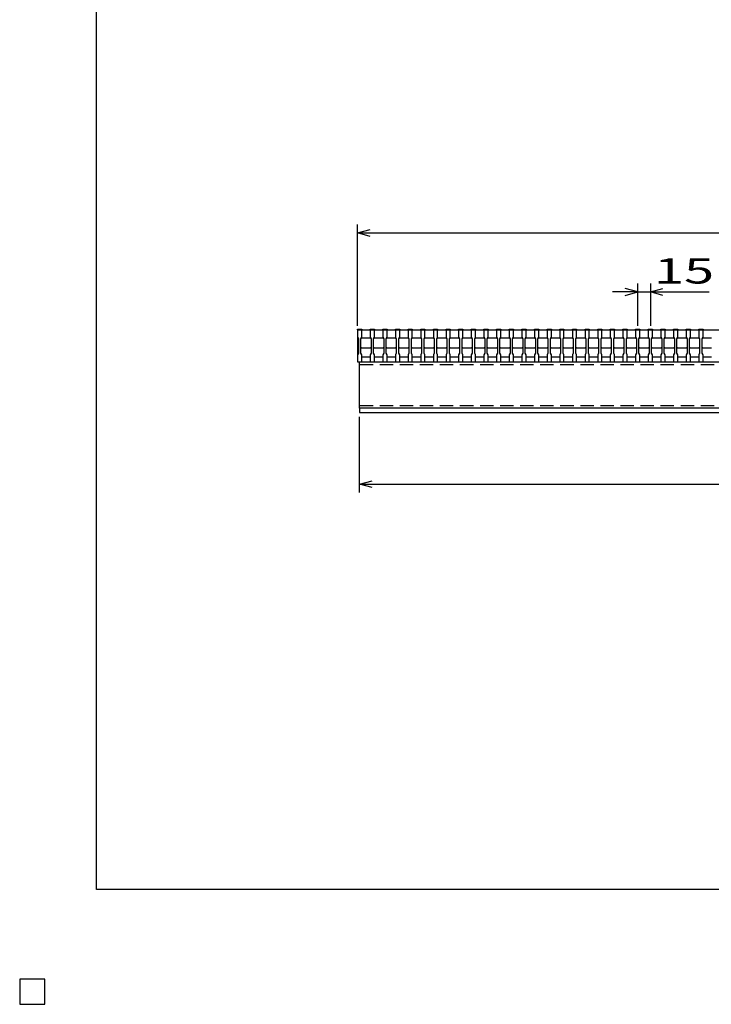
# Model space of a CAD drawing. Units: millimetres. Extents: x -182 to 173, y -128 to 105.
# Drawn here: x -182 to -100, y -128 to -11 of the extents above; entities that cross this region are included whole.
import ezdxf
from ezdxf.enums import TextEntityAlignment as Align

# ---------------------------------------------------------------- set-up
doc = ezdxf.new("R2010")
doc.units = ezdxf.units.MM
doc.header["$LTSCALE"] = 0.25
doc.linetypes.add('DASHED2', pattern=[9.525, 6.35, -3.175])
for name, color, linetype in [('16', 7, 'Continuous'), ('22', 7, 'Continuous'), ('24', 7, 'Continuous'), ('32', 7, 'Continuous')]:
    doc.layers.add(name, color=color, linetype=linetype)
doc.styles.add('dcStyle0', font='txt.shx', dxfattribs={"width": 0.833333, "bigfont": 'bigfont'})

msp = doc.modelspace()

# ---------------------------------------------------------------- linework, layer by layer
at = {"color": 150, "linetype": 'Continuous', "lineweight": 25}
for p, q in [((-172.9, -114.65), (-172.9, 105.35)), ((173.1, -114.65), (-172.9, -114.65)), ((-179, -125.25), (-182, -125.25)), ((-182, -125.25), (-182, -128.25)), ((-179, -125.25), (-182, -125.25)), ((-182, -125.25), (-182, -128.25)), ((-179, -125.25), (-182, -125.25)), ((-182, -125.25), (-182, -128.25)), ((-179, -125.25), (-182, -125.25)), ((-182, -125.25), (-182, -128.25)), ((-179, -125.25), (-182, -125.25)), ((-182, -125.25), (-182, -128.25)), ((-179, -128.25), (-179, -125.25)), ((-179, -128.25), (-179, -125.25)), ((-179, -128.25), (-179, -125.25)), ((-179, -128.25), (-179, -125.25)), ((-179, -128.25), (-179, -125.25)), ((-182, -128.25), (-179, -128.25)), ((-182, -128.25), (-179, -128.25)), ((-182, -128.25), (-179, -128.25)), ((-182, -128.25), (-179, -128.25)), ((-182, -128.25), (-179, -128.25))]:
    msp.add_line(p, q, dxfattribs=at)
at = {"layer": '16', "color": 3, "linetype": 'Continuous', "lineweight": 25}
for p, q in [((-141.9, -48.25), (-141.9, -48.18)), ((-141.9, -48.18), (-141.4, -48.18)), ((-141.9, -48.25), (-141.9, -49.1)), ((-141.4, -48.25), (-141.9, -48.25)), ((-141.9, -48.25), (-141.9, -51.45)), ((-141.9, -48.25), (-42.4, -48.25)), ((-141.4, -48.18), (-141.4, -48.25)), ((-141.4, -49.1), (-141.4, -48.25)), ((-140.4, -48.25), (-140.4, -48.18)), ((-140.4, -48.18), (-139.9, -48.18)), ((-140.4, -48.25), (-140.4, -49.1)), ((-139.9, -48.25), (-140.4, -48.25)), ((-139.9, -48.18), (-139.9, -48.25)), ((-139.9, -49.1), (-139.9, -48.25)), ((-138.9, -48.25), (-138.9, -48.18)), ((-138.9, -48.18), (-138.4, -48.18)), ((-138.9, -48.25), (-138.9, -49.1)), ((-138.4, -48.25), (-138.9, -48.25)), ((-138.4, -48.18), (-138.4, -48.25)), ((-138.4, -49.1), (-138.4, -48.25)), ((-137.4, -48.25), (-137.4, -48.18)), ((-137.4, -48.18), (-136.9, -48.18)), ((-137.4, -48.25), (-137.4, -49.1)), ((-136.9, -48.25), (-137.4, -48.25)), ((-136.9, -48.18), (-136.9, -48.25)), ((-136.9, -49.1), (-136.9, -48.25)), ((-135.9, -48.25), (-135.9, -48.18)), ((-135.9, -48.18), (-135.4, -48.18)), ((-135.9, -48.25), (-135.9, -49.1)), ((-135.4, -48.25), (-135.9, -48.25)), ((-135.4, -48.18), (-135.4, -48.25)), ((-135.4, -49.1), (-135.4, -48.25)), ((-134.4, -48.25), (-134.4, -48.18)), ((-134.4, -48.18), (-133.9, -48.18)), ((-134.4, -48.25), (-134.4, -49.1)), ((-133.9, -48.25), (-134.4, -48.25)), ((-133.9, -48.18), (-133.9, -48.25)), ((-133.9, -49.1), (-133.9, -48.25)), ((-132.9, -48.25), (-132.9, -48.18)), ((-132.9, -48.18), (-132.4, -48.18)), ((-132.9, -48.25), (-132.9, -49.1)), ((-132.4, -48.25), (-132.9, -48.25)), ((-132.4, -48.18), (-132.4, -48.25)), ((-132.4, -49.1), (-132.4, -48.25)), ((-131.4, -48.25), (-131.4, -48.18)), ((-131.4, -48.18), (-130.9, -48.18)), ((-131.4, -48.25), (-131.4, -49.1)), ((-130.9, -48.25), (-131.4, -48.25)), ((-130.9, -48.18), (-130.9, -48.25)), ((-130.9, -49.1), (-130.9, -48.25)), ((-129.9, -48.25), (-129.9, -48.18)), ((-129.9, -48.18), (-129.4, -48.18)), ((-129.9, -48.25), (-129.9, -49.1)), ((-129.4, -48.25), (-129.9, -48.25)), ((-129.4, -48.18), (-129.4, -48.25)), ((-129.4, -49.1), (-129.4, -48.25)), ((-128.4, -48.25), (-128.4, -48.18)), ((-128.4, -48.18), (-127.9, -48.18)), ((-128.4, -48.25), (-128.4, -49.1)), ((-127.9, -48.25), (-128.4, -48.25)), ((-127.9, -48.18), (-127.9, -48.25)), ((-127.9, -49.1), (-127.9, -48.25)), ((-126.9, -48.25), (-126.9, -48.18)), ((-126.9, -48.18), (-126.4, -48.18)), ((-126.9, -48.25), (-126.9, -49.1)), ((-126.4, -48.25), (-126.9, -48.25)), ((-126.4, -48.18), (-126.4, -48.25)), ((-126.4, -49.1), (-126.4, -48.25)), ((-125.4, -48.25), (-125.4, -48.18)), ((-125.4, -48.18), (-124.9, -48.18)), ((-125.4, -48.25), (-125.4, -49.1)), ((-124.9, -48.25), (-125.4, -48.25)), ((-124.9, -48.18), (-124.9, -48.25)), ((-124.9, -49.1), (-124.9, -48.25)), ((-123.9, -48.25), (-123.9, -48.18)), ((-123.9, -48.18), (-123.4, -48.18)), ((-123.9, -48.25), (-123.9, -49.1)), ((-123.4, -48.25), (-123.9, -48.25)), ((-123.4, -48.18), (-123.4, -48.25)), ((-123.4, -49.1), (-123.4, -48.25)), ((-122.4, -48.25), (-122.4, -48.18)), ((-122.4, -48.18), (-121.9, -48.18)), ((-122.4, -48.25), (-122.4, -49.1)), ((-121.9, -48.25), (-122.4, -48.25)), ((-121.9, -48.18), (-121.9, -48.25)), ((-121.9, -49.1), (-121.9, -48.25)), ((-120.9, -48.25), (-120.9, -48.18)), ((-120.9, -48.18), (-120.4, -48.18)), ((-120.9, -48.25), (-120.9, -49.1)), ((-120.4, -48.25), (-120.9, -48.25)), ((-120.4, -48.18), (-120.4, -48.25)), ((-120.4, -49.1), (-120.4, -48.25)), ((-119.4, -48.25), (-119.4, -48.18)), ((-119.4, -48.18), (-118.9, -48.18)), ((-119.4, -48.25), (-119.4, -49.1)), ((-118.9, -48.25), (-119.4, -48.25)), ((-118.9, -48.18), (-118.9, -48.25)), ((-118.9, -49.1), (-118.9, -48.25)), ((-117.9, -48.25), (-117.9, -48.18)), ((-117.9, -48.18), (-117.4, -48.18)), ((-117.9, -48.25), (-117.9, -49.1)), ((-117.4, -48.25), (-117.9, -48.25)), ((-117.4, -48.18), (-117.4, -48.25)), ((-117.4, -49.1), (-117.4, -48.25)), ((-116.4, -48.25), (-116.4, -48.18)), ((-116.4, -48.18), (-115.9, -48.18)), ((-116.4, -48.25), (-116.4, -49.1)), ((-115.9, -48.25), (-116.4, -48.25)), ((-115.9, -48.18), (-115.9, -48.25)), ((-115.9, -49.1), (-115.9, -48.25)), ((-114.9, -48.25), (-114.9, -48.18)), ((-114.9, -48.18), (-114.4, -48.18)), ((-114.9, -48.25), (-114.9, -49.1)), ((-114.4, -48.25), (-114.9, -48.25)), ((-114.4, -48.18), (-114.4, -48.25)), ((-114.4, -49.1), (-114.4, -48.25)), ((-113.4, -48.25), (-113.4, -48.18)), ((-113.4, -48.18), (-112.9, -48.18)), ((-113.4, -48.25), (-113.4, -49.1)), ((-112.9, -48.25), (-113.4, -48.25)), ((-112.9, -48.18), (-112.9, -48.25)), ((-112.9, -49.1), (-112.9, -48.25)), ((-111.9, -48.25), (-111.9, -48.18)), ((-111.9, -48.18), (-111.4, -48.18)), ((-111.9, -48.25), (-111.9, -49.1)), ((-111.4, -48.25), (-111.9, -48.25)), ((-111.4, -48.18), (-111.4, -48.25)), ((-111.4, -49.1), (-111.4, -48.25)), ((-110.4, -48.25), (-110.4, -48.18)), ((-110.4, -48.18), (-109.9, -48.18)), ((-110.4, -48.25), (-110.4, -49.1)), ((-109.9, -48.25), (-110.4, -48.25)), ((-109.9, -48.18), (-109.9, -48.25)), ((-109.9, -49.1), (-109.9, -48.25)), ((-108.9, -48.25), (-108.9, -48.18)), ((-108.9, -48.18), (-108.4, -48.18)), ((-108.9, -48.25), (-108.9, -49.1)), ((-108.4, -48.25), (-108.9, -48.25)), ((-108.4, -48.18), (-108.4, -48.25)), ((-108.4, -49.1), (-108.4, -48.25)), ((-107.4, -48.25), (-107.4, -48.18)), ((-107.4, -48.18), (-106.9, -48.18)), ((-107.4, -48.25), (-107.4, -49.1)), ((-106.9, -48.25), (-107.4, -48.25)), ((-106.9, -48.18), (-106.9, -48.25)), ((-106.9, -49.1), (-106.9, -48.25)), ((-105.9, -48.25), (-105.9, -48.18)), ((-105.9, -48.18), (-105.4, -48.18)), ((-105.9, -48.25), (-105.9, -49.1)), ((-105.4, -48.25), (-105.9, -48.25)), ((-105.4, -48.18), (-105.4, -48.25)), ((-105.4, -49.1), (-105.4, -48.25)), ((-104.4, -48.25), (-104.4, -48.18)), ((-104.4, -48.18), (-103.9, -48.18)), ((-104.4, -48.25), (-104.4, -49.1)), ((-103.9, -48.25), (-104.4, -48.25)), ((-103.9, -48.18), (-103.9, -48.25)), ((-103.9, -49.1), (-103.9, -48.25)), ((-102.9, -48.25), (-102.9, -48.18)), ((-102.9, -48.18), (-102.4, -48.18)), ((-102.9, -48.25), (-102.9, -49.1)), ((-102.4, -48.25), (-102.9, -48.25)), ((-102.4, -48.18), (-102.4, -48.25)), ((-102.4, -49.1), (-102.4, -48.25)), ((-101.4, -48.25), (-101.4, -48.18)), ((-101.4, -48.18), (-100.9, -48.18)), ((-101.4, -48.25), (-101.4, -49.1)), ((-100.9, -48.25), (-101.4, -48.25)), ((-100.9, -48.18), (-100.9, -48.25)), ((-100.9, -49.1), (-100.9, -48.25)), ((-141.9, -49.1), (-141.8, -49.3)), ((-141.8, -49.3), (-141.8, -51)), ((-141.5, -49.3), (-141.4, -49.1)), ((-141.5, -49.3), (-141.4, -49.2)), ((-141.5, -51), (-141.5, -49.3)), ((-141.4, -49.2), (-140.4, -49.2)), ((-140.4, -49.1), (-140.3, -49.3)), ((-140.4, -49.2), (-140.3, -49.3)), ((-140.3, -49.3), (-140.3, -51)), ((-140, -49.3), (-139.9, -49.1)), ((-140, -49.3), (-139.9, -49.2)), ((-140, -51), (-140, -49.3)), ((-139.9, -49.2), (-138.9, -49.2)), ((-138.9, -49.1), (-138.8, -49.3)), ((-138.9, -49.2), (-138.8, -49.3)), ((-138.8, -49.3), (-138.8, -51)), ((-138.5, -49.3), (-138.4, -49.1)), ((-138.5, -49.3), (-138.4, -49.2)), ((-138.5, -51), (-138.5, -49.3)), ((-138.4, -49.2), (-137.4, -49.2)), ((-137.4, -49.1), (-137.3, -49.3)), ((-137.4, -49.2), (-137.3, -49.3)), ((-137.3, -49.3), (-137.3, -51)), ((-137, -49.3), (-136.9, -49.1)), ((-137, -49.3), (-136.9, -49.2)), ((-137, -51), (-137, -49.3)), ((-136.9, -49.2), (-135.9, -49.2)), ((-135.9, -49.1), (-135.8, -49.3)), ((-135.9, -49.2), (-135.8, -49.3)), ((-135.8, -49.3), (-135.8, -51)), ((-135.5, -49.3), (-135.4, -49.1)), ((-135.5, -49.3), (-135.4, -49.2)), ((-135.5, -51), (-135.5, -49.3)), ((-135.4, -49.2), (-134.4, -49.2)), ((-134.4, -49.1), (-134.3, -49.3)), ((-134.4, -49.2), (-134.3, -49.3)), ((-134.3, -49.3), (-134.3, -51)), ((-134, -49.3), (-133.9, -49.1)), ((-134, -49.3), (-133.9, -49.2)), ((-134, -51), (-134, -49.3)), ((-133.9, -49.2), (-132.9, -49.2)), ((-132.9, -49.1), (-132.8, -49.3)), ((-132.9, -49.2), (-132.8, -49.3)), ((-132.8, -49.3), (-132.8, -51)), ((-132.5, -49.3), (-132.4, -49.1)), ((-132.5, -49.3), (-132.4, -49.2)), ((-132.5, -51), (-132.5, -49.3)), ((-132.4, -49.2), (-131.4, -49.2)), ((-131.4, -49.1), (-131.3, -49.3)), ((-131.4, -49.2), (-131.3, -49.3)), ((-131.3, -49.3), (-131.3, -51)), ((-131, -49.3), (-130.9, -49.1)), ((-131, -49.3), (-130.9, -49.2)), ((-131, -51), (-131, -49.3)), ((-130.9, -49.2), (-129.9, -49.2)), ((-129.9, -49.1), (-129.8, -49.3)), ((-129.9, -49.2), (-129.8, -49.3)), ((-129.8, -49.3), (-129.8, -51)), ((-129.5, -49.3), (-129.4, -49.1)), ((-129.5, -49.3), (-129.4, -49.2)), ((-129.5, -51), (-129.5, -49.3)), ((-129.4, -49.2), (-128.4, -49.2)), ((-128.4, -49.1), (-128.3, -49.3)), ((-128.4, -49.2), (-128.3, -49.3)), ((-128.3, -49.3), (-128.3, -51)), ((-128, -49.3), (-127.9, -49.1)), ((-128, -49.3), (-127.9, -49.2)), ((-128, -51), (-128, -49.3)), ((-127.9, -49.2), (-126.9, -49.2)), ((-126.9, -49.1), (-126.8, -49.3)), ((-126.9, -49.2), (-126.8, -49.3)), ((-126.8, -49.3), (-126.8, -51)), ((-126.5, -49.3), (-126.4, -49.1)), ((-126.5, -49.3), (-126.4, -49.2)), ((-126.5, -51), (-126.5, -49.3)), ((-126.4, -49.2), (-125.4, -49.2)), ((-125.4, -49.1), (-125.3, -49.3)), ((-125.4, -49.2), (-125.3, -49.3)), ((-125.3, -49.3), (-125.3, -51)), ((-125, -49.3), (-124.9, -49.1)), ((-125, -49.3), (-124.9, -49.2)), ((-125, -51), (-125, -49.3)), ((-124.9, -49.2), (-123.9, -49.2)), ((-123.9, -49.1), (-123.8, -49.3)), ((-123.9, -49.2), (-123.8, -49.3)), ((-123.8, -49.3), (-123.8, -51)), ((-123.5, -49.3), (-123.4, -49.1)), ((-123.5, -49.3), (-123.4, -49.2)), ((-123.5, -51), (-123.5, -49.3)), ((-123.4, -49.2), (-122.4, -49.2)), ((-122.4, -49.1), (-122.3, -49.3)), ((-122.4, -49.2), (-122.3, -49.3)), ((-122.3, -49.3), (-122.3, -51)), ((-122, -49.3), (-121.9, -49.1)), ((-122, -49.3), (-121.9, -49.2)), ((-122, -51), (-122, -49.3)), ((-121.9, -49.2), (-120.9, -49.2)), ((-120.9, -49.1), (-120.8, -49.3)), ((-120.9, -49.2), (-120.8, -49.3)), ((-120.8, -49.3), (-120.8, -51)), ((-120.5, -49.3), (-120.4, -49.1)), ((-120.5, -49.3), (-120.4, -49.2)), ((-120.5, -51), (-120.5, -49.3)), ((-120.4, -49.2), (-119.4, -49.2)), ((-119.4, -49.1), (-119.3, -49.3)), ((-119.4, -49.2), (-119.3, -49.3)), ((-119.3, -49.3), (-119.3, -51)), ((-119, -49.3), (-118.9, -49.1)), ((-119, -49.3), (-118.9, -49.2)), ((-119, -51), (-119, -49.3)), ((-118.9, -49.2), (-117.9, -49.2)), ((-117.9, -49.1), (-117.8, -49.3)), ((-117.9, -49.2), (-117.8, -49.3)), ((-117.8, -49.3), (-117.8, -51)), ((-117.5, -49.3), (-117.4, -49.1)), ((-117.5, -49.3), (-117.4, -49.2)), ((-117.5, -51), (-117.5, -49.3)), ((-117.4, -49.2), (-116.4, -49.2)), ((-116.4, -49.1), (-116.3, -49.3)), ((-116.4, -49.2), (-116.3, -49.3)), ((-116.3, -49.3), (-116.3, -51)), ((-116, -49.3), (-115.9, -49.1)), ((-116, -49.3), (-115.9, -49.2)), ((-116, -51), (-116, -49.3)), ((-115.9, -49.2), (-114.9, -49.2)), ((-114.9, -49.1), (-114.8, -49.3)), ((-114.9, -49.2), (-114.8, -49.3)), ((-114.8, -49.3), (-114.8, -51)), ((-114.5, -49.3), (-114.4, -49.1)), ((-114.5, -49.3), (-114.4, -49.2)), ((-114.5, -51), (-114.5, -49.3)), ((-114.4, -49.2), (-113.4, -49.2)), ((-113.4, -49.1), (-113.3, -49.3)), ((-113.4, -49.2), (-113.3, -49.3)), ((-113.3, -49.3), (-113.3, -51)), ((-113, -49.3), (-112.9, -49.1)), ((-113, -49.3), (-112.9, -49.2)), ((-113, -51), (-113, -49.3)), ((-112.9, -49.2), (-111.9, -49.2)), ((-111.9, -49.1), (-111.8, -49.3)), ((-111.9, -49.2), (-111.8, -49.3)), ((-111.8, -49.3), (-111.8, -51)), ((-111.5, -49.3), (-111.4, -49.1)), ((-111.5, -49.3), (-111.4, -49.2)), ((-111.5, -51), (-111.5, -49.3)), ((-111.4, -49.2), (-110.4, -49.2)), ((-110.4, -49.1), (-110.3, -49.3)), ((-110.4, -49.2), (-110.3, -49.3)), ((-110.3, -49.3), (-110.3, -51)), ((-110, -49.3), (-109.9, -49.1)), ((-110, -49.3), (-109.9, -49.2)), ((-110, -51), (-110, -49.3)), ((-109.9, -49.2), (-108.9, -49.2)), ((-108.9, -49.1), (-108.8, -49.3)), ((-108.9, -49.2), (-108.8, -49.3)), ((-108.8, -49.3), (-108.8, -51)), ((-108.5, -49.3), (-108.4, -49.1)), ((-108.5, -49.3), (-108.4, -49.2)), ((-108.5, -51), (-108.5, -49.3)), ((-108.4, -49.2), (-107.4, -49.2)), ((-107.4, -49.1), (-107.3, -49.3)), ((-107.4, -49.2), (-107.3, -49.3)), ((-107.3, -49.3), (-107.3, -51)), ((-107, -49.3), (-106.9, -49.1)), ((-107, -49.3), (-106.9, -49.2)), ((-107, -51), (-107, -49.3)), ((-106.9, -49.2), (-105.9, -49.2)), ((-105.9, -49.1), (-105.8, -49.3)), ((-105.9, -49.2), (-105.8, -49.3)), ((-105.8, -49.3), (-105.8, -51)), ((-105.5, -49.3), (-105.4, -49.1)), ((-105.5, -49.3), (-105.4, -49.2)), ((-105.5, -51), (-105.5, -49.3)), ((-105.4, -49.2), (-104.4, -49.2)), ((-104.4, -49.1), (-104.3, -49.3)), ((-104.4, -49.2), (-104.3, -49.3)), ((-104.3, -49.3), (-104.3, -51)), ((-104, -49.3), (-103.9, -49.1)), ((-104, -49.3), (-103.9, -49.2)), ((-104, -51), (-104, -49.3)), ((-103.9, -49.2), (-102.9, -49.2)), ((-102.9, -49.1), (-102.8, -49.3)), ((-102.9, -49.2), (-102.8, -49.3)), ((-102.8, -49.3), (-102.8, -51)), ((-102.5, -49.3), (-102.4, -49.1)), ((-102.5, -49.3), (-102.4, -49.2)), ((-102.5, -51), (-102.5, -49.3)), ((-102.4, -49.2), (-101.4, -49.2)), ((-101.4, -49.1), (-101.3, -49.3)), ((-101.4, -49.2), (-101.3, -49.3)), ((-101.3, -49.3), (-101.3, -51)), ((-101, -49.3), (-100.9, -49.1)), ((-101, -49.3), (-100.9, -49.2)), ((-101, -51), (-101, -49.3)), ((-100.9, -49.2), (-99.9, -49.2)), ((-141.8, -51), (-141.9, -51.2)), ((-141.9, -51.2), (-141.9, -52.05)), ((-141.4, -50.4), (-141.5, -50.3)), ((-141.4, -51.2), (-141.5, -51)), ((-140.4, -50.4), (-141.4, -50.4)), ((-141.4, -52.05), (-141.4, -51.2)), ((-140.3, -50.3), (-140.4, -50.4)), ((-140.3, -51), (-140.4, -51.2)), ((-140.4, -51.2), (-140.4, -52.05)), ((-139.9, -50.4), (-140, -50.3)), ((-139.9, -51.2), (-140, -51)), ((-138.9, -50.4), (-139.9, -50.4)), ((-139.9, -52.05), (-139.9, -51.2)), ((-138.8, -50.3), (-138.9, -50.4)), ((-138.8, -51), (-138.9, -51.2)), ((-138.9, -51.2), (-138.9, -52.05)), ((-138.4, -50.4), (-138.5, -50.3)), ((-138.4, -51.2), (-138.5, -51)), ((-137.4, -50.4), (-138.4, -50.4)), ((-138.4, -52.05), (-138.4, -51.2)), ((-137.3, -50.3), (-137.4, -50.4)), ((-137.3, -51), (-137.4, -51.2)), ((-137.4, -51.2), (-137.4, -52.05)), ((-136.9, -50.4), (-137, -50.3)), ((-136.9, -51.2), (-137, -51)), ((-135.9, -50.4), (-136.9, -50.4)), ((-136.9, -52.05), (-136.9, -51.2)), ((-135.8, -50.3), (-135.9, -50.4)), ((-135.8, -51), (-135.9, -51.2)), ((-135.9, -51.2), (-135.9, -52.05)), ((-135.4, -50.4), (-135.5, -50.3)), ((-135.4, -51.2), (-135.5, -51)), ((-134.4, -50.4), (-135.4, -50.4)), ((-135.4, -52.05), (-135.4, -51.2)), ((-134.3, -50.3), (-134.4, -50.4)), ((-134.3, -51), (-134.4, -51.2)), ((-134.4, -51.2), (-134.4, -52.05)), ((-133.9, -50.4), (-134, -50.3)), ((-133.9, -51.2), (-134, -51)), ((-132.9, -50.4), (-133.9, -50.4)), ((-133.9, -52.05), (-133.9, -51.2)), ((-132.8, -50.3), (-132.9, -50.4)), ((-132.8, -51), (-132.9, -51.2)), ((-132.9, -51.2), (-132.9, -52.05)), ((-132.4, -50.4), (-132.5, -50.3)), ((-132.4, -51.2), (-132.5, -51)), ((-131.4, -50.4), (-132.4, -50.4)), ((-132.4, -52.05), (-132.4, -51.2)), ((-131.3, -50.3), (-131.4, -50.4)), ((-131.3, -51), (-131.4, -51.2)), ((-131.4, -51.2), (-131.4, -52.05)), ((-130.9, -50.4), (-131, -50.3)), ((-130.9, -51.2), (-131, -51)), ((-129.9, -50.4), (-130.9, -50.4)), ((-130.9, -52.05), (-130.9, -51.2)), ((-129.8, -50.3), (-129.9, -50.4)), ((-129.8, -51), (-129.9, -51.2)), ((-129.9, -51.2), (-129.9, -52.05)), ((-129.4, -50.4), (-129.5, -50.3)), ((-129.4, -51.2), (-129.5, -51)), ((-128.4, -50.4), (-129.4, -50.4)), ((-129.4, -52.05), (-129.4, -51.2)), ((-128.3, -50.3), (-128.4, -50.4)), ((-128.3, -51), (-128.4, -51.2)), ((-128.4, -51.2), (-128.4, -52.05)), ((-127.9, -50.4), (-128, -50.3)), ((-127.9, -51.2), (-128, -51)), ((-126.9, -50.4), (-127.9, -50.4)), ((-127.9, -52.05), (-127.9, -51.2)), ((-126.8, -50.3), (-126.9, -50.4)), ((-126.8, -51), (-126.9, -51.2)), ((-126.9, -51.2), (-126.9, -52.05)), ((-126.4, -50.4), (-126.5, -50.3)), ((-126.4, -51.2), (-126.5, -51)), ((-125.4, -50.4), (-126.4, -50.4)), ((-126.4, -52.05), (-126.4, -51.2)), ((-125.3, -50.3), (-125.4, -50.4)), ((-125.3, -51), (-125.4, -51.2)), ((-125.4, -51.2), (-125.4, -52.05)), ((-124.9, -50.4), (-125, -50.3)), ((-124.9, -51.2), (-125, -51)), ((-123.9, -50.4), (-124.9, -50.4)), ((-124.9, -52.05), (-124.9, -51.2)), ((-123.8, -50.3), (-123.9, -50.4)), ((-123.8, -51), (-123.9, -51.2)), ((-123.9, -51.2), (-123.9, -52.05)), ((-123.4, -50.4), (-123.5, -50.3)), ((-123.4, -51.2), (-123.5, -51)), ((-122.4, -50.4), (-123.4, -50.4)), ((-123.4, -52.05), (-123.4, -51.2)), ((-122.3, -50.3), (-122.4, -50.4)), ((-122.3, -51), (-122.4, -51.2)), ((-122.4, -51.2), (-122.4, -52.05)), ((-121.9, -50.4), (-122, -50.3)), ((-121.9, -51.2), (-122, -51)), ((-120.9, -50.4), (-121.9, -50.4)), ((-121.9, -52.05), (-121.9, -51.2)), ((-120.8, -50.3), (-120.9, -50.4)), ((-120.8, -51), (-120.9, -51.2)), ((-120.9, -51.2), (-120.9, -52.05)), ((-120.4, -50.4), (-120.5, -50.3)), ((-120.4, -51.2), (-120.5, -51)), ((-119.4, -50.4), (-120.4, -50.4)), ((-120.4, -52.05), (-120.4, -51.2)), ((-119.3, -50.3), (-119.4, -50.4)), ((-119.3, -51), (-119.4, -51.2)), ((-119.4, -51.2), (-119.4, -52.05)), ((-118.9, -50.4), (-119, -50.3)), ((-118.9, -51.2), (-119, -51)), ((-117.9, -50.4), (-118.9, -50.4)), ((-118.9, -52.05), (-118.9, -51.2)), ((-117.8, -50.3), (-117.9, -50.4)), ((-117.8, -51), (-117.9, -51.2)), ((-117.9, -51.2), (-117.9, -52.05)), ((-117.4, -50.4), (-117.5, -50.3)), ((-117.4, -51.2), (-117.5, -51)), ((-116.4, -50.4), (-117.4, -50.4)), ((-117.4, -52.05), (-117.4, -51.2)), ((-116.3, -50.3), (-116.4, -50.4)), ((-116.3, -51), (-116.4, -51.2)), ((-116.4, -51.2), (-116.4, -52.05)), ((-115.9, -50.4), (-116, -50.3)), ((-115.9, -51.2), (-116, -51)), ((-114.9, -50.4), (-115.9, -50.4)), ((-115.9, -52.05), (-115.9, -51.2)), ((-114.8, -50.3), (-114.9, -50.4)), ((-114.8, -51), (-114.9, -51.2)), ((-114.9, -51.2), (-114.9, -52.05)), ((-114.4, -50.4), (-114.5, -50.3)), ((-114.4, -51.2), (-114.5, -51)), ((-113.4, -50.4), (-114.4, -50.4)), ((-114.4, -52.05), (-114.4, -51.2)), ((-113.3, -50.3), (-113.4, -50.4)), ((-113.3, -51), (-113.4, -51.2)), ((-113.4, -51.2), (-113.4, -52.05)), ((-112.9, -50.4), (-113, -50.3)), ((-112.9, -51.2), (-113, -51)), ((-111.9, -50.4), (-112.9, -50.4)), ((-112.9, -52.05), (-112.9, -51.2)), ((-111.8, -50.3), (-111.9, -50.4)), ((-111.8, -51), (-111.9, -51.2)), ((-111.9, -51.2), (-111.9, -52.05)), ((-111.4, -50.4), (-111.5, -50.3)), ((-111.4, -51.2), (-111.5, -51)), ((-110.4, -50.4), (-111.4, -50.4)), ((-111.4, -52.05), (-111.4, -51.2)), ((-110.3, -50.3), (-110.4, -50.4)), ((-110.3, -51), (-110.4, -51.2)), ((-110.4, -51.2), (-110.4, -52.05)), ((-109.9, -50.4), (-110, -50.3)), ((-109.9, -51.2), (-110, -51)), ((-108.9, -50.4), (-109.9, -50.4)), ((-109.9, -52.05), (-109.9, -51.2)), ((-108.8, -50.3), (-108.9, -50.4)), ((-108.8, -51), (-108.9, -51.2)), ((-108.9, -51.2), (-108.9, -52.05)), ((-108.4, -50.4), (-108.5, -50.3)), ((-108.4, -51.2), (-108.5, -51)), ((-107.4, -50.4), (-108.4, -50.4)), ((-108.4, -52.05), (-108.4, -51.2)), ((-107.3, -50.3), (-107.4, -50.4)), ((-107.3, -51), (-107.4, -51.2)), ((-107.4, -51.2), (-107.4, -52.05)), ((-106.9, -50.4), (-107, -50.3)), ((-106.9, -51.2), (-107, -51)), ((-105.9, -50.4), (-106.9, -50.4)), ((-106.9, -52.05), (-106.9, -51.2)), ((-105.8, -50.3), (-105.9, -50.4)), ((-105.8, -51), (-105.9, -51.2)), ((-105.9, -51.2), (-105.9, -52.05)), ((-105.4, -50.4), (-105.5, -50.3)), ((-105.4, -51.2), (-105.5, -51)), ((-104.4, -50.4), (-105.4, -50.4)), ((-105.4, -52.05), (-105.4, -51.2)), ((-104.3, -50.3), (-104.4, -50.4)), ((-104.3, -51), (-104.4, -51.2)), ((-104.4, -51.2), (-104.4, -52.05)), ((-103.9, -50.4), (-104, -50.3)), ((-103.9, -51.2), (-104, -51)), ((-102.9, -50.4), (-103.9, -50.4)), ((-103.9, -52.05), (-103.9, -51.2)), ((-102.8, -50.3), (-102.9, -50.4)), ((-102.8, -51), (-102.9, -51.2)), ((-102.9, -51.2), (-102.9, -52.05)), ((-102.4, -50.4), (-102.5, -50.3)), ((-102.4, -51.2), (-102.5, -51)), ((-101.4, -50.4), (-102.4, -50.4)), ((-102.4, -52.05), (-102.4, -51.2)), ((-101.3, -50.3), (-101.4, -50.4)), ((-101.3, -51), (-101.4, -51.2)), ((-101.4, -51.2), (-101.4, -52.05)), ((-100.9, -50.4), (-101, -50.3)), ((-100.9, -51.2), (-101, -51)), ((-99.9, -50.4), (-100.9, -50.4)), ((-100.9, -52.05), (-100.9, -51.2)), ((-141.9, -52.05), (-141.4, -52.05)), ((-141.65, -52.05), (-42.65, -52.05)), ((-141.65, -57.55), (-141.65, -52.05)), ((-141.4, -51.45), (-140.4, -51.45)), ((-140.4, -52.05), (-139.9, -52.05)), ((-139.9, -51.45), (-138.9, -51.45)), ((-138.9, -52.05), (-138.4, -52.05)), ((-138.4, -51.45), (-137.4, -51.45)), ((-137.4, -52.05), (-136.9, -52.05)), ((-136.9, -51.45), (-135.9, -51.45)), ((-135.9, -52.05), (-135.4, -52.05)), ((-135.4, -51.45), (-134.4, -51.45)), ((-134.4, -52.05), (-133.9, -52.05)), ((-133.9, -51.45), (-132.9, -51.45)), ((-132.9, -52.05), (-132.4, -52.05)), ((-132.4, -51.45), (-131.4, -51.45)), ((-131.4, -52.05), (-130.9, -52.05)), ((-130.9, -51.45), (-129.9, -51.45)), ((-129.9, -52.05), (-129.4, -52.05)), ((-129.4, -51.45), (-128.4, -51.45)), ((-128.4, -52.05), (-127.9, -52.05)), ((-127.9, -51.45), (-126.9, -51.45)), ((-126.9, -52.05), (-126.4, -52.05)), ((-126.4, -51.45), (-125.4, -51.45)), ((-125.4, -52.05), (-124.9, -52.05)), ((-124.9, -51.45), (-123.9, -51.45)), ((-123.9, -52.05), (-123.4, -52.05)), ((-123.4, -51.45), (-122.4, -51.45)), ((-122.4, -52.05), (-121.9, -52.05)), ((-121.9, -51.45), (-120.9, -51.45)), ((-120.9, -52.05), (-120.4, -52.05)), ((-120.4, -51.45), (-119.4, -51.45)), ((-119.4, -52.05), (-118.9, -52.05)), ((-118.9, -51.45), (-117.9, -51.45)), ((-117.9, -52.05), (-117.4, -52.05)), ((-117.4, -51.45), (-116.4, -51.45)), ((-116.4, -52.05), (-115.9, -52.05)), ((-115.9, -51.45), (-114.9, -51.45)), ((-114.9, -52.05), (-114.4, -52.05)), ((-114.4, -51.45), (-113.4, -51.45)), ((-113.4, -52.05), (-112.9, -52.05)), ((-112.9, -51.45), (-111.9, -51.45)), ((-111.9, -52.05), (-111.4, -52.05)), ((-111.4, -51.45), (-110.4, -51.45)), ((-110.4, -52.05), (-109.9, -52.05)), ((-109.9, -51.45), (-108.9, -51.45)), ((-108.9, -52.05), (-108.4, -52.05)), ((-108.4, -51.45), (-107.4, -51.45)), ((-107.4, -52.05), (-106.9, -52.05)), ((-106.9, -51.45), (-105.9, -51.45)), ((-105.9, -52.05), (-105.4, -52.05)), ((-105.4, -51.45), (-104.4, -51.45)), ((-104.4, -52.05), (-103.9, -52.05)), ((-103.9, -51.45), (-102.9, -51.45)), ((-102.9, -52.05), (-102.4, -52.05)), ((-102.4, -51.45), (-101.4, -51.45)), ((-101.4, -52.05), (-100.9, -52.05)), ((-100.9, -51.45), (-99.9, -51.45)), ((-42.65, -57.55), (-141.65, -57.55)), ((-141.65, -57.55), (-141.65, -58.05)), ((-42.65, -57.55), (-141.65, -57.55)), ((-141.65, -58.05), (-42.65, -58.05)), ((-179, -125.25), (-182, -125.25)), ((-182, -125.25), (-182, -128.25)), ((-179, -125.25), (-182, -125.25)), ((-182, -125.25), (-182, -128.25)), ((-179, -125.25), (-182, -125.25)), ((-182, -125.25), (-182, -128.25)), ((-179, -125.25), (-182, -125.25)), ((-182, -125.25), (-182, -128.25)), ((-179, -125.25), (-182, -125.25)), ((-182, -125.25), (-182, -128.25)), ((-179, -128.25), (-179, -125.25)), ((-179, -128.25), (-179, -125.25)), ((-179, -128.25), (-179, -125.25)), ((-179, -128.25), (-179, -125.25)), ((-179, -128.25), (-179, -125.25)), ((-182, -128.25), (-179, -128.25)), ((-182, -128.25), (-179, -128.25)), ((-182, -128.25), (-179, -128.25)), ((-182, -128.25), (-179, -128.25)), ((-182, -128.25), (-179, -128.25))]:
    msp.add_line(p, q, dxfattribs=at)
at = {"layer": '16', "color": 3, "linetype": 'DASHED2', "lineweight": 25}
for p, q in [((-141.65, -52.37), (-42.65, -52.37)), ((-141.65, -57.23), (-42.65, -57.23))]:
    msp.add_line(p, q, dxfattribs=at)
at = {"layer": '22', "color": 4, "linetype": 'Continuous', "lineweight": 25}
for p, q in [((-141.9, -47.75), (-141.9, -35.75)), ((-141.9, -36.75), (-140.4, -36.35)), ((-140.4, -37.15), (-141.9, -36.75)), ((-141.9, -36.75), (-42.4, -36.75)), ((-108.65, -47.75), (-108.65, -42.75)), ((-107.15, -42.75), (-107.15, -47.75)), ((-108.65, -43.75), (-111.65, -43.75)), ((-108.65, -43.75), (-110.15, -43.35)), ((-110.15, -44.15), (-108.65, -43.75)), ((-108.65, -43.75), (-107.15, -43.75)), ((-107.15, -43.75), (-105.65, -43.35)), ((-105.65, -44.15), (-107.15, -43.75)), ((-107.15, -43.75), (-100.15, -43.75)), ((-141.65, -67.55), (-141.65, -58.55)), ((-141.65, -66.55), (-140.15, -66.15)), ((-140.15, -66.95), (-141.65, -66.55)), ((-141.65, -66.55), (-42.65, -66.55))]:
    msp.add_line(p, q, dxfattribs=at)
at = {"layer": '22', "color": 2, "linetype": 'Continuous', "lineweight": 25}
for p, q in [((-179, -125.25), (-182, -125.25)), ((-182, -125.25), (-182, -128.25)), ((-179, -125.25), (-182, -125.25)), ((-182, -125.25), (-182, -128.25)), ((-179, -125.25), (-182, -125.25)), ((-182, -125.25), (-182, -128.25)), ((-179, -128.25), (-179, -125.25)), ((-179, -128.25), (-179, -125.25)), ((-179, -128.25), (-179, -125.25)), ((-182, -128.25), (-179, -128.25)), ((-182, -128.25), (-179, -128.25)), ((-182, -128.25), (-179, -128.25))]:
    msp.add_line(p, q, dxfattribs=at)
at = {"layer": '24', "color": 4, "linetype": 'Continuous', "lineweight": 25}
for p, q in [((-179, -125.25), (-182, -125.25)), ((-182, -125.25), (-182, -128.25)), ((-179, -125.25), (-182, -125.25)), ((-182, -125.25), (-182, -128.25)), ((-179, -125.25), (-182, -125.25)), ((-182, -125.25), (-182, -128.25)), ((-179, -128.25), (-179, -125.25)), ((-179, -128.25), (-179, -125.25)), ((-179, -128.25), (-179, -125.25)), ((-182, -128.25), (-179, -128.25)), ((-182, -128.25), (-179, -128.25)), ((-182, -128.25), (-179, -128.25))]:
    msp.add_line(p, q, dxfattribs=at)
at = {"layer": '32', "color": 4, "linetype": 'Continuous', "lineweight": 25}
for p, q in [((-179, -125.25), (-182, -125.25)), ((-182, -125.25), (-182, -128.25)), ((-179, -125.25), (-182, -125.25)), ((-182, -125.25), (-182, -128.25)), ((-179, -125.25), (-182, -125.25)), ((-182, -125.25), (-182, -128.25)), ((-179, -125.25), (-182, -125.25)), ((-182, -125.25), (-182, -128.25)), ((-179, -125.25), (-182, -125.25)), ((-182, -125.25), (-182, -128.25)), ((-179, -128.25), (-179, -125.25)), ((-179, -128.25), (-179, -125.25)), ((-179, -128.25), (-179, -125.25)), ((-179, -128.25), (-179, -125.25)), ((-179, -128.25), (-179, -125.25)), ((-182, -128.25), (-179, -128.25)), ((-182, -128.25), (-179, -128.25)), ((-182, -128.25), (-179, -128.25)), ((-182, -128.25), (-179, -128.25)), ((-182, -128.25), (-179, -128.25))]:
    msp.add_line(p, q, dxfattribs=at)

# ---------------------------------------------------------------- texts
at = {"layer": '22', "color": 2, "style": 'dcStyle0', "width": 0.833333}
msp.add_text(' 15 ', height=3, dxfattribs=at).set_placement((-108.15, -42.75), (-98.15, -42.75), align=Align.FIT)

doc.saveas('drawing.dxf')
